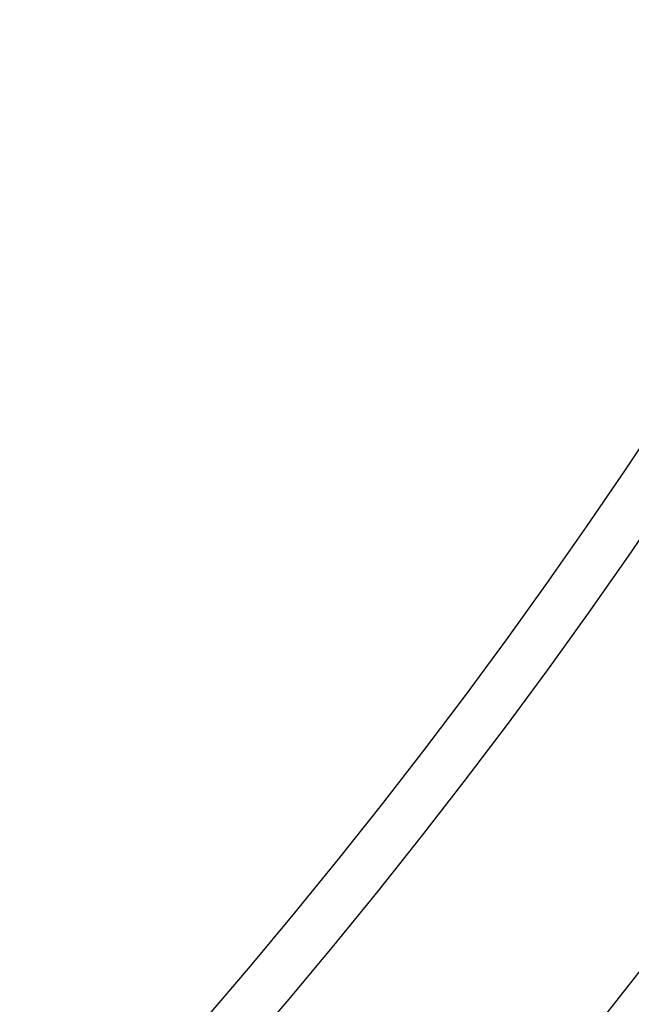
# Model space of a CAD drawing. Units: millimetres. Extents: x -320 to 320, y -320 to 320.
# Drawn here: x 164 to 187, y -147 to -109 of the extents above; entities that cross this region are included whole.
import ezdxf

# ---------------------------------------------------------------- set-up
doc = ezdxf.new("R2010")
doc.units = ezdxf.units.MM
doc.header["$MEASUREMENT"] = 0
for name, color, linetype, true_color in [('IGES level 1', 7, 'Continuous', 0xcad1ee), ('IGES level 2', 7, 'Continuous', 0xcad1ee), ('IGES level 3', 7, 'Continuous', 0xcad1ee), ('IGES level 31', 7, 'Continuous', 0xdbdbdb), ('IGES level 4', 7, 'Continuous', 0xcad1ee), ('IGES level 46', 7, 'Continuous', 0xdbdbdb)]:
    doc.layers.add(name, color=color, linetype=linetype, true_color=true_color)

msp = doc.modelspace()

# ---------------------------------------------------------------- linework, layer by layer
at = {"layer": 'IGES level 1'}
for centre, radius, end in [((0, 0, 7.201), 296.9, 360), ((0, 0, 9.207), 296.9, 360), ((0, 0, 9.207), 296.9, 360), ((0, 0, 7.201), 296.9, 0), ((0, 0, 8.204), 296.9, 360), ((0, 0, 7.201), 241.05, 0), ((0, 0, 9.207), 241.05, 0), ((0, 0, 7.201), 241.05, 0), ((0, 0, 9.207), 241.05, 360), ((0, 0, 8.204), 241.05, 360)]:
    msp.add_arc(centre, radius, 180, end, dxfattribs=at)
at = {"layer": 'IGES level 2'}
for centre, radius, end in [((0, 0, 53.224), 300, 360), ((0, 0, 53.224), 300, 360), ((0, 0, 6.224), 300, 0), ((0, 0, 29.724), 300, 360), ((0, 0, 6.224), 300, 360), ((0, 0, 53.224), 297, 0), ((0, 0, 6.224), 297, 0), ((0, 0, 6.224), 297, 0), ((0, 0, 53.224), 297, 360), ((0, 0, 29.724), 297, 360)]:
    msp.add_arc(centre, radius, 180, end, dxfattribs=at)
at = {"layer": 'IGES level 3'}
for centre, radius in [((0, 0, 50.224), 296.953), ((0, 0, 52.224), 296.953), ((0, 0, 51.224), 296.953), ((0, 0, 52.224), 241.004), ((0, 0, 50.224), 241.004), ((0, 0, 51.224), 241.004)]:
    msp.add_arc(centre, radius, 300.97435, 120, dxfattribs=at)
at = {"layer": 'IGES level 31'}
for centre, radius in [((0, 0, 53.224), 312), ((0, 0, -46.776), 312), ((0, 0, -46.776), 312), ((0, 0, 53.224), 312), ((0, 0, 3.224), 312), ((0, 0, 53.224), 310), ((0, 0, -46.776), 310), ((0, 0, 53.224), 310), ((0, 0, -46.776), 310), ((0, 0, 3.224), 310)]:
    msp.add_arc(centre, radius, 284.13971, 104.13971, dxfattribs=at)
at = {"layer": 'IGES level 4'}
for centre, radius, end in [((0, 0, 53.224), 241, 360), ((0, 0, 53.224), 241, 360), ((0, 0, 6.224), 241, 0), ((0, 0, 29.724), 241, 360), ((0, 0, 6.224), 241, 360), ((0, 0, 53.224), 238, 0), ((0, 0, 6.224), 238, 0), ((0, 0, 6.224), 238, 0), ((0, 0, 53.224), 238, 360), ((0, 0, 29.724), 238, 360)]:
    msp.add_arc(centre, radius, 180, end, dxfattribs=at)
at = {"layer": 'IGES level 46'}
for centre, radius in [((0, 0, 53.224), 228), ((0, 0, -46.776), 228), ((0, 0, -46.776), 228), ((0, 0, 53.224), 228), ((0, 0, 3.224), 228), ((0, 0, 53.224), 226), ((0, 0, -46.776), 226), ((0, 0, 53.224), 226), ((0, 0, -46.776), 226), ((0, 0, 3.224), 226)]:
    msp.add_arc(centre, radius, 283.02318, 103.02318, dxfattribs=at)

doc.saveas('drawing.dxf')
